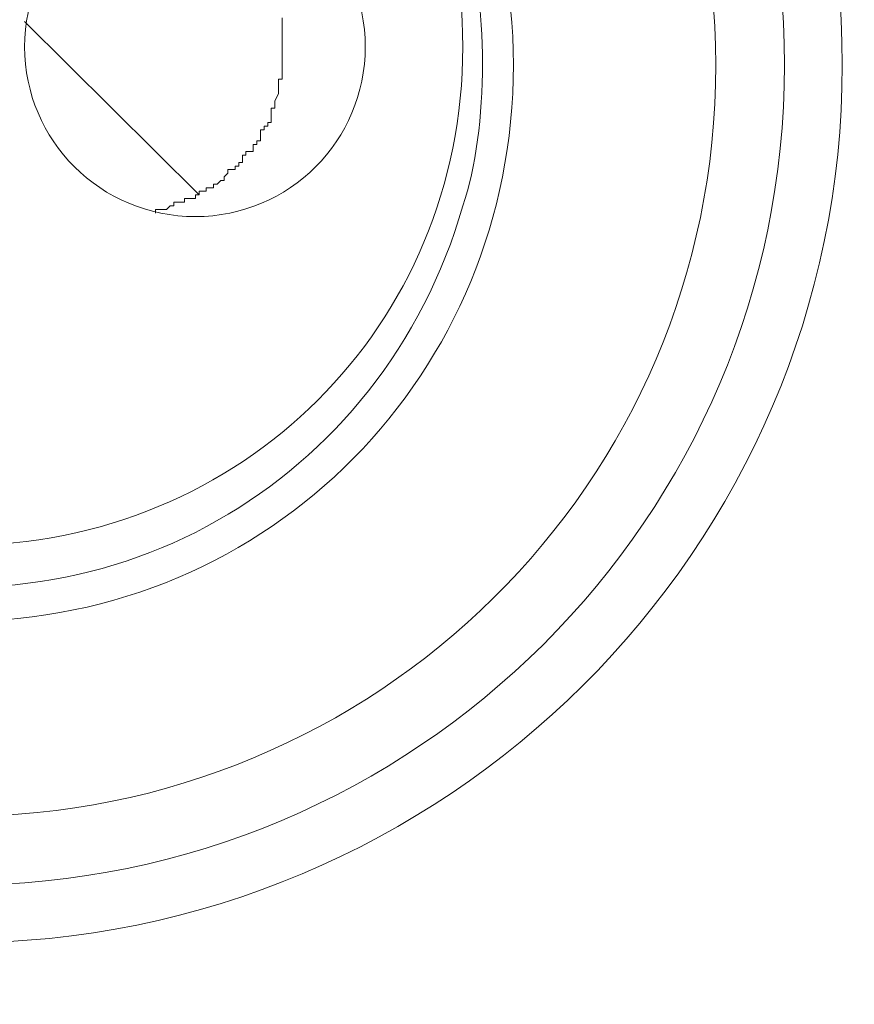
# Model space of a CAD drawing. Units: inches. Extents: x -229 to 3447, y -737 to 1909.
# Drawn here: x 1365 to 1371, y 721 to 729 of the extents above; entities that cross this region are included whole.
import ezdxf

# ---------------------------------------------------------------- set-up
doc = ezdxf.new("R2010")
doc.units = ezdxf.units.IN
doc.header["$MEASUREMENT"] = 0
doc.layers.add('图层 1', color=7, linetype='Continuous')

msp = doc.modelspace()

# ---------------------------------------------------------------- linework, layer by layer
at = {"layer": '图层 1', "color": 7, "lineweight": 9}
for points in [[(1365.9883, 727.2794), (1364.5994, 728.6612)], [(1366.6504, 728.6899), (1366.6504, 728.6612)], [(1366.6504, 728.6612), (1366.6504, 728.6612)], [(1366.6504, 728.6612), (1366.6504, 728.6612)], [(1366.6504, 728.6612), (1366.6504, 728.6612)], [(1366.6504, 728.6612), (1366.6504, 728.6612)], [(1366.6504, 728.6612), (1366.6504, 728.6612)], [(1366.6504, 728.6612), (1366.6504, 728.6612)], [(1366.6504, 728.6612), (1366.6504, 728.6612)], [(1366.6504, 728.6612), (1366.6504, 728.6612)], [(1366.6504, 728.6612), (1366.6504, 728.6324)], [(1366.6504, 728.6324), (1366.6504, 728.6324)], [(1366.6504, 728.6324), (1366.6504, 728.6324)], [(1366.6504, 728.6324), (1366.6504, 728.6036)], [(1366.6504, 728.6036), (1366.6504, 728.6036)], [(1366.6504, 728.6036), (1366.6504, 728.6036)], [(1366.6504, 728.6036), (1366.6504, 728.5748)], [(1366.6504, 728.5748), (1366.6504, 728.5748)], [(1366.6504, 728.5748), (1366.6504, 728.5748)], [(1366.6504, 728.5748), (1366.6504, 728.5748)], [(1366.6504, 728.5748), (1366.6504, 728.5748)], [(1366.6504, 728.5748), (1366.6504, 728.5748)], [(1366.6504, 728.5748), (1366.6504, 728.5748)], [(1366.6504, 728.5748), (1366.6504, 728.5748)], [(1366.6504, 728.5748), (1366.6504, 728.5748)], [(1366.6504, 728.5748), (1366.6504, 728.5748)], [(1366.6504, 728.5748), (1366.6504, 728.5172)], [(1366.6504, 728.5172), (1366.6504, 728.5172)], [(1366.6504, 728.5172), (1366.6504, 728.5172)], [(1366.6504, 728.5172), (1366.6504, 728.5172)], [(1366.6504, 728.5172), (1366.6504, 728.5172)], [(1366.6504, 728.5172), (1366.6504, 728.5172)], [(1366.6504, 728.5172), (1366.6504, 728.4597)], [(1366.6504, 728.4597), (1366.6504, 728.4597)], [(1366.6504, 728.4597), (1366.6504, 728.4597)], [(1366.6504, 728.4597), (1366.6504, 728.4597)], [(1366.6504, 728.4597), (1366.6504, 728.4597)], [(1366.6504, 728.4597), (1366.6504, 728.4597)], [(1366.6504, 728.4597), (1366.6504, 728.4597)], [(1366.6504, 728.4597), (1366.6504, 728.4597)], [(1366.6504, 728.4597), (1366.6504, 728.4597)], [(1366.6504, 728.4597), (1366.6504, 728.4597)], [(1366.6504, 728.4597), (1366.6504, 728.4309)], [(1366.6504, 728.4309), (1366.6504, 728.4309)], [(1366.6504, 728.4309), (1366.6504, 728.4309)], [(1366.6504, 728.4309), (1366.6504, 728.4309)], [(1366.6504, 728.4309), (1366.6504, 728.4309)], [(1366.6504, 728.4309), (1366.6504, 728.4309)], [(1366.6504, 728.4309), (1366.6504, 728.4309)], [(1366.6504, 728.4309), (1366.6504, 728.4309)], [(1366.6504, 728.4309), (1366.6504, 728.4021)], [(1366.6504, 728.4021), (1366.6504, 728.4021)], [(1366.6504, 728.4021), (1366.6504, 728.4021)], [(1366.6504, 728.4021), (1366.6504, 728.4021)], [(1366.6504, 728.4021), (1366.6504, 728.4021)], [(1366.6504, 728.4021), (1366.6504, 728.4021)], [(1366.6504, 728.4021), (1366.6504, 728.4021)], [(1366.6504, 728.4021), (1366.6504, 728.4021)], [(1366.6504, 728.4021), (1366.6504, 728.4021)], [(1366.6504, 728.4021), (1366.6504, 728.3733)], [(1366.6504, 728.3733), (1366.6504, 728.3733)], [(1366.6504, 728.3733), (1366.6504, 728.3733)], [(1366.6504, 728.3733), (1366.6504, 728.3733)], [(1366.6504, 728.3733), (1366.6504, 728.3157)], [(1366.6504, 728.3157), (1366.6504, 728.2869)], [(1366.6504, 728.2869), (1366.6504, 728.2869)], [(1366.6504, 728.2869), (1366.6504, 728.2869)], [(1366.6504, 728.2869), (1366.6504, 728.2582)], [(1366.6504, 728.2582), (1366.6504, 728.2582)], [(1366.6504, 728.2582), (1366.6504, 728.2582)], [(1366.6504, 728.2582), (1366.6504, 728.2582)], [(1366.6504, 728.2582), (1366.6504, 728.2582)], [(1366.6504, 728.2582), (1366.6504, 728.2582)], [(1366.6504, 728.2582), (1366.6504, 728.2582)], [(1366.6504, 728.2582), (1366.6504, 728.2582)], [(1366.6504, 728.2582), (1366.6504, 728.2294)], [(1366.6504, 728.2006), (1366.6216, 728.2006)], [(1366.6216, 728.2006), (1366.6216, 728.2006)], [(1366.6216, 728.2006), (1366.6216, 728.2006)], [(1366.6216, 728.2006), (1366.6216, 728.2006)], [(1366.6216, 728.2006), (1366.6216, 728.1718)], [(1366.6216, 728.1718), (1366.6216, 728.1718)], [(1366.6216, 728.1718), (1366.6216, 728.1718)], [(1366.6216, 728.1718), (1366.6216, 728.1718)], [(1366.6216, 728.1718), (1366.6216, 728.1718)], [(1366.6216, 728.1718), (1366.6216, 728.1718)], [(1366.6216, 728.1718), (1366.6216, 728.143)], [(1366.6504, 728.2294), (1366.6504, 728.2294)], [(1366.6504, 728.2294), (1366.6504, 728.2294)], [(1366.6504, 728.2294), (1366.6504, 728.2006)], [(1366.6216, 728.143), (1366.6216, 728.143)], [(1366.6216, 728.143), (1366.6216, 728.1142)], [(1366.6216, 728.1142), (1366.6216, 728.1142)], [(1366.6216, 728.1142), (1366.6216, 728.1142)], [(1366.6216, 728.1142), (1366.6216, 728.1142)], [(1366.6216, 728.1142), (1366.6216, 728.1142)], [(1366.6216, 728.1142), (1366.6216, 728.1142)], [(1366.6216, 728.1142), (1366.6216, 728.0854)], [(1366.6216, 728.0854), (1366.5928, 728.0279)], [(1366.5928, 728.0279), (1366.5928, 728.0279)], [(1366.5928, 728.0279), (1366.5928, 728.0279)], [(1366.5928, 728.0279), (1366.5928, 728.0279)], [(1366.5928, 728.0279), (1366.5928, 728.0279)], [(1366.5928, 728.0279), (1366.5928, 727.9991)], [(1366.6216, 728.0854), (1366.6216, 728.0854)], [(1366.6216, 728.0854), (1366.6216, 728.0854)], [(1366.6216, 728.0854), (1366.6216, 728.0854)], [(1366.6216, 728.0854), (1366.6216, 728.0854)], [(1366.6216, 728.0854), (1366.6216, 728.0854)], [(1366.6216, 728.0854), (1366.6216, 728.0854)], [(1366.5928, 727.9703), (1366.564, 727.9703)], [(1366.564, 727.9703), (1366.564, 727.9703)], [(1366.564, 727.9703), (1366.564, 727.9703)], [(1366.564, 727.9703), (1366.564, 727.9415)], [(1366.564, 727.9415), (1366.564, 727.9415)], [(1366.564, 727.9415), (1366.564, 727.9415)], [(1366.564, 727.9415), (1366.564, 727.9415)], [(1366.564, 727.9415), (1366.564, 727.9415)], [(1366.564, 727.9415), (1366.564, 727.9415)], [(1366.564, 727.9415), (1366.564, 727.9415)], [(1366.564, 727.9415), (1366.564, 727.9415)], [(1366.564, 727.9415), (1366.564, 727.9415)], [(1366.564, 727.9415), (1366.564, 727.9127)], [(1366.5928, 727.9991), (1366.5928, 727.9991)], [(1366.5928, 727.9991), (1366.5928, 727.9991)], [(1366.5928, 727.9991), (1366.5928, 727.9991)], [(1366.5928, 727.9991), (1366.5928, 727.9991)], [(1366.5928, 727.9991), (1366.5928, 727.9991)], [(1366.5928, 727.9991), (1366.5928, 727.9991)], [(1366.5928, 727.9991), (1366.5928, 727.9991)], [(1366.5928, 727.9991), (1366.5928, 727.9991)], [(1366.5928, 727.9991), (1366.5928, 727.9991)], [(1366.5928, 727.9991), (1366.5928, 727.9991)], [(1366.5928, 727.9991), (1366.5928, 727.9703)], [(1366.5928, 727.9703), (1366.5928, 727.9703)], [(1366.5928, 727.9703), (1366.5928, 727.9703)], [(1366.564, 727.9127), (1366.564, 727.9127)], [(1366.564, 727.9127), (1366.564, 727.8839)], [(1366.564, 727.8839), (1366.564, 727.8839)], [(1366.564, 727.8839), (1366.564, 727.8839)], [(1366.564, 727.8839), (1366.564, 727.8839)], [(1366.564, 727.8839), (1366.564, 727.8552)], [(1366.5065, 727.7976), (1366.4777, 727.7976)], [(1366.4777, 727.7976), (1366.4777, 727.7976)], [(1366.4777, 727.7976), (1366.4777, 727.7976)], [(1366.4777, 727.7976), (1366.4777, 727.7976)], [(1366.4777, 727.7976), (1366.4777, 727.7688)], [(1366.5352, 727.8264), (1366.5065, 727.8264)], [(1366.5065, 727.8264), (1366.5065, 727.8264)], [(1366.5065, 727.8264), (1366.5065, 727.8264)], [(1366.5065, 727.8264), (1366.5065, 727.8264)], [(1366.5065, 727.8264), (1366.5065, 727.8264)], [(1366.5065, 727.8264), (1366.5065, 727.8264)], [(1366.5065, 727.8264), (1366.5065, 727.7976)], [(1366.5065, 727.7976), (1366.5065, 727.7976)], [(1366.5065, 727.7976), (1366.5065, 727.7976)], [(1366.5065, 727.7976), (1366.5065, 727.7976)], [(1366.5065, 727.7976), (1366.5065, 727.7976)], [(1366.5065, 727.7976), (1366.5065, 727.7976)], [(1366.5065, 727.7976), (1366.5065, 727.7976)], [(1366.5065, 727.7976), (1366.5065, 727.7976)], [(1366.5065, 727.7976), (1366.5065, 727.7976)], [(1366.564, 727.8552), (1366.5352, 727.8552)], [(1366.5352, 727.8552), (1366.5352, 727.8264)], [(1366.564, 727.8552), (1366.564, 727.8552)], [(1366.4777, 727.7112), (1366.4489, 727.7112)], [(1366.4489, 727.7112), (1366.4489, 727.7112)], [(1366.4489, 727.7112), (1366.4489, 727.7112)], [(1366.4489, 727.7112), (1366.4489, 727.7112)], [(1366.4489, 727.7112), (1366.4489, 727.7112)], [(1366.4489, 727.7112), (1366.4489, 727.7112)], [(1366.4489, 727.7112), (1366.4489, 727.7112)], [(1366.4489, 727.7112), (1366.4489, 727.7112)], [(1366.4489, 727.7112), (1366.4489, 727.7112)], [(1366.4489, 727.7112), (1366.4489, 727.6824)], [(1366.4777, 727.7688), (1366.4777, 727.7688)], [(1366.4777, 727.7688), (1366.4777, 727.7688)], [(1366.4777, 727.7688), (1366.4777, 727.7688)], [(1366.4777, 727.7688), (1366.4777, 727.7688)], [(1366.4777, 727.7688), (1366.4777, 727.7688)], [(1366.4777, 727.7688), (1366.4777, 727.7688)], [(1366.4777, 727.7688), (1366.4777, 727.7688)], [(1366.4777, 727.7688), (1366.4777, 727.7688)], [(1366.4777, 727.7688), (1366.4777, 727.7112)], [(1366.4777, 727.7112), (1366.4777, 727.7112)], [(1366.4777, 727.7112), (1366.4777, 727.7112)], [(1366.4201, 727.6249), (1366.3625, 727.6249)], [(1366.3625, 727.6249), (1366.3625, 727.6249)], [(1366.3625, 727.6249), (1366.3625, 727.5961)], [(1366.4489, 727.6824), (1366.4201, 727.6824)], [(1366.4201, 727.6824), (1366.4201, 727.6824)], [(1366.4201, 727.6824), (1366.4201, 727.6537)], [(1366.4201, 727.6537), (1366.4201, 727.6537)], [(1366.4201, 727.6537), (1366.4201, 727.6537)], [(1366.4201, 727.6537), (1366.4201, 727.6537)], [(1366.4201, 727.6537), (1366.4201, 727.6537)], [(1366.4201, 727.6537), (1366.4201, 727.6537)], [(1366.4201, 727.6537), (1366.4201, 727.6537)], [(1366.4201, 727.6537), (1366.4201, 727.6537)], [(1366.4201, 727.6537), (1366.4201, 727.6537)], [(1366.4201, 727.6537), (1366.4201, 727.6537)], [(1366.4201, 727.6537), (1366.4201, 727.6249)], [(1366.4489, 727.6824), (1366.4489, 727.6824)], [(1366.4489, 727.6824), (1366.4489, 727.6824)], [(1366.4489, 727.6824), (1366.4489, 727.6824)], [(1366.4489, 727.6824), (1366.4489, 727.6824)], [(1366.3625, 727.5961), (1366.3337, 727.5961)], [(1366.3337, 727.5961), (1366.3337, 727.5961)], [(1366.3337, 727.5961), (1366.3337, 727.5961)], [(1366.3337, 727.5961), (1366.3337, 727.5961)], [(1366.3337, 727.5961), (1366.3337, 727.5961)], [(1366.3337, 727.5961), (1366.3337, 727.5961)], [(1366.3337, 727.5961), (1366.3337, 727.5961)], [(1366.3337, 727.5961), (1366.3337, 727.5385)], [(1366.3625, 727.5961), (1366.3625, 727.5961)], [(1366.3625, 727.5961), (1366.3625, 727.5961)], [(1366.2762, 727.4809), (1366.2186, 727.4809)], [(1366.2186, 727.4809), (1366.2186, 727.4809)], [(1366.2186, 727.4809), (1366.2186, 727.4809)], [(1366.2186, 727.4809), (1366.2186, 727.4809)], [(1366.2186, 727.4809), (1366.2186, 727.4809)], [(1366.2186, 727.4809), (1366.2186, 727.4522)], [(1366.305, 727.5097), (1366.2762, 727.5097)], [(1366.2762, 727.5097), (1366.2762, 727.5097)], [(1366.2762, 727.5097), (1366.2762, 727.5097)], [(1366.2762, 727.5097), (1366.2762, 727.5097)], [(1366.2762, 727.5097), (1366.2762, 727.4809)], [(1366.2762, 727.4809), (1366.2762, 727.4809)], [(1366.2762, 727.4809), (1366.2762, 727.4809)], [(1366.2762, 727.4809), (1366.2762, 727.4809)], [(1366.2762, 727.4809), (1366.2762, 727.4809)], [(1366.2762, 727.4809), (1366.2762, 727.4809)], [(1366.2762, 727.4809), (1366.2762, 727.4809)], [(1366.3337, 727.5385), (1366.305, 727.5385)], [(1366.305, 727.5385), (1366.305, 727.5385)], [(1366.305, 727.5385), (1366.305, 727.5385)], [(1366.305, 727.5385), (1366.305, 727.5385)], [(1366.305, 727.5385), (1366.305, 727.5385)], [(1366.305, 727.5385), (1366.305, 727.5385)], [(1366.305, 727.5385), (1366.305, 727.5385)], [(1366.305, 727.5385), (1366.305, 727.5385)], [(1366.305, 727.5385), (1366.305, 727.5097)], [(1366.305, 727.5097), (1366.305, 727.5097)], [(1366.305, 727.5097), (1366.305, 727.5097)], [(1366.305, 727.5097), (1366.305, 727.5097)], [(1366.3337, 727.5385), (1366.3337, 727.5385)], [(1366.3337, 727.5385), (1366.3337, 727.5385)], [(1366.161, 727.3946), (1366.1322, 727.3658)], [(1366.1898, 727.3946), (1366.161, 727.3946)], [(1366.161, 727.3946), (1366.161, 727.3946)], [(1366.161, 727.3946), (1366.161, 727.3946)], [(1366.161, 727.3946), (1366.161, 727.3946)], [(1366.161, 727.3946), (1366.161, 727.3946)], [(1366.161, 727.3946), (1366.161, 727.3946)], [(1366.161, 727.3946), (1366.161, 727.3946)], [(1366.2186, 727.4522), (1366.1898, 727.4234)], [(1366.1898, 727.4234), (1366.1898, 727.4234)], [(1366.1898, 727.4234), (1366.1898, 727.4234)], [(1366.1898, 727.4234), (1366.1898, 727.3946)], [(1366.1898, 727.3946), (1366.1898, 727.3946)], [(1366.1898, 727.3946), (1366.1898, 727.3946)], [(1366.1898, 727.3946), (1366.1898, 727.3946)], [(1366.1898, 727.3946), (1366.1898, 727.3946)], [(1366.1898, 727.3946), (1366.1898, 727.3946)], [(1366.1898, 727.3946), (1366.1898, 727.3946)], [(1366.1898, 727.3946), (1366.1898, 727.3946)], [(1366.2186, 727.4522), (1366.2186, 727.4522)], [(1366.2186, 727.4522), (1366.2186, 727.4522)], [(1366.2186, 727.4522), (1366.2186, 727.4522)], [(1366.2186, 727.4522), (1366.2186, 727.4522)], [(1366.2186, 727.4522), (1366.2186, 727.4522)], [(1366.0171, 727.3082), (1365.9883, 727.3082)], [(1365.9883, 727.3082), (1365.9883, 727.3082)], [(1365.9883, 727.3082), (1365.9883, 727.3082)], [(1365.9883, 727.3082), (1365.9883, 727.3082)], [(1365.9883, 727.3082), (1365.9883, 727.2794)], [(1366.0459, 727.3082), (1366.0171, 727.3082)], [(1366.0171, 727.3082), (1366.0171, 727.3082)], [(1366.0171, 727.3082), (1366.0171, 727.3082)], [(1366.0171, 727.3082), (1366.0171, 727.3082)], [(1366.0171, 727.3082), (1366.0171, 727.3082)], [(1366.0171, 727.3082), (1366.0171, 727.3082)], [(1366.0171, 727.3082), (1366.0171, 727.3082)], [(1366.0171, 727.3082), (1366.0171, 727.3082)], [(1366.0171, 727.3082), (1366.0171, 727.3082)], [(1366.0747, 727.337), (1366.0459, 727.337)], [(1366.0459, 727.337), (1366.0459, 727.337)], [(1366.0459, 727.337), (1366.0459, 727.337)], [(1366.0459, 727.337), (1366.0459, 727.337)], [(1366.0459, 727.337), (1366.0459, 727.337)], [(1366.0459, 727.337), (1366.0459, 727.337)], [(1366.0459, 727.337), (1366.0459, 727.337)], [(1366.0459, 727.337), (1366.0459, 727.3082)], [(1366.0459, 727.3082), (1366.0459, 727.3082)], [(1366.1035, 727.337), (1366.0747, 727.337)], [(1366.0747, 727.337), (1366.0747, 727.337)], [(1366.1322, 727.3658), (1366.1035, 727.3658)], [(1366.1035, 727.3658), (1366.1035, 727.3658)], [(1366.1035, 727.3658), (1366.1035, 727.3658)], [(1366.1035, 727.3658), (1366.1035, 727.337)], [(1366.1035, 727.337), (1366.1035, 727.337)], [(1366.1035, 727.337), (1366.1035, 727.337)], [(1366.1035, 727.337), (1366.1035, 727.337)], [(1366.1035, 727.337), (1366.1035, 727.337)], [(1366.1322, 727.3658), (1366.1322, 727.3658)], [(1366.1322, 727.3658), (1366.1322, 727.3658)], [(1366.1322, 727.3658), (1366.1322, 727.3658)], [(1366.1322, 727.3658), (1366.1322, 727.3658)], [(1366.1322, 727.3658), (1366.1322, 727.3658)], [(1366.1322, 727.3658), (1366.1322, 727.3658)], [(1366.1322, 727.3658), (1366.1322, 727.3658)], [(1366.1322, 727.3658), (1366.1322, 727.3658)], [(1366.1322, 727.3658), (1366.1322, 727.3658)], [(1365.902, 727.2507), (1365.8732, 727.2507)], [(1365.8732, 727.2507), (1365.8732, 727.2507)], [(1365.8732, 727.2507), (1365.8732, 727.2507)], [(1365.8732, 727.2507), (1365.8732, 727.2507)], [(1365.8732, 727.2507), (1365.8732, 727.2507)], [(1365.8732, 727.2507), (1365.8732, 727.2507)], [(1365.8732, 727.2507), (1365.8732, 727.2219)], [(1365.9595, 727.2507), (1365.902, 727.2507)], [(1365.902, 727.2507), (1365.902, 727.2507)], [(1365.902, 727.2507), (1365.902, 727.2507)], [(1365.902, 727.2507), (1365.902, 727.2507)], [(1365.902, 727.2507), (1365.902, 727.2507)], [(1365.9883, 727.2794), (1365.9595, 727.2794)], [(1365.9595, 727.2794), (1365.9595, 727.2794)], [(1365.9595, 727.2794), (1365.9595, 727.2794)], [(1365.9595, 727.2794), (1365.9595, 727.2794)], [(1365.9595, 727.2794), (1365.9595, 727.2794)], [(1365.9595, 727.2794), (1365.9595, 727.2794)], [(1365.9595, 727.2794), (1365.9595, 727.2507)], [(1365.9595, 727.2507), (1365.9595, 727.2507)], [(1365.9595, 727.2507), (1365.9595, 727.2507)], [(1365.9595, 727.2507), (1365.9595, 727.2507)], [(1365.9595, 727.2507), (1365.9595, 727.2507)], [(1365.9595, 727.2507), (1365.9595, 727.2507)], [(1365.9595, 727.2507), (1365.9595, 727.2507)], [(1365.9883, 727.2794), (1365.9883, 727.2794)], [(1365.9883, 727.2794), (1365.9883, 727.2794)], [(1365.9883, 727.2794), (1365.9883, 727.2794)], [(1365.9883, 727.2794), (1365.9883, 727.2794)], [(1365.9883, 727.2794), (1365.9883, 727.2794)], [(1365.9883, 727.2794), (1365.9883, 727.2794)], [(1365.6717, 727.1643), (1365.6429, 727.1643)], [(1365.6429, 727.1643), (1365.6429, 727.1643)], [(1365.6429, 727.1643), (1365.6429, 727.1643)], [(1365.6429, 727.1643), (1365.6429, 727.1355)], [(1365.7005, 727.1643), (1365.6717, 727.1643)], [(1365.7292, 727.1643), (1365.7005, 727.1643)], [(1365.7005, 727.1643), (1365.7005, 727.1643)], [(1365.7005, 727.1643), (1365.7005, 727.1643)], [(1365.7005, 727.1643), (1365.7005, 727.1643)], [(1365.7005, 727.1643), (1365.7005, 727.1643)], [(1365.7005, 727.1643), (1365.7005, 727.1643)], [(1365.7005, 727.1643), (1365.7005, 727.1643)], [(1365.7005, 727.1643), (1365.7005, 727.1643)], [(1365.758, 727.1931), (1365.7292, 727.1643)], [(1365.7292, 727.1643), (1365.7292, 727.1643)], [(1365.7292, 727.1643), (1365.7292, 727.1643)], [(1365.7292, 727.1643), (1365.7292, 727.1643)], [(1365.7292, 727.1643), (1365.7292, 727.1643)], [(1365.7292, 727.1643), (1365.7292, 727.1643)], [(1365.7292, 727.1643), (1365.7292, 727.1643)], [(1365.7868, 727.1931), (1365.758, 727.1931)], [(1365.758, 727.1931), (1365.758, 727.1931)], [(1365.758, 727.1931), (1365.758, 727.1931)], [(1365.758, 727.1931), (1365.758, 727.1931)], [(1365.758, 727.1931), (1365.758, 727.1931)], [(1365.758, 727.1931), (1365.758, 727.1931)], [(1365.758, 727.1931), (1365.758, 727.1931)], [(1365.758, 727.1931), (1365.758, 727.1931)], [(1365.758, 727.1931), (1365.758, 727.1931)], [(1365.758, 727.1931), (1365.758, 727.1931)], [(1365.8156, 727.2219), (1365.7868, 727.2219)], [(1365.7868, 727.2219), (1365.7868, 727.2219)], [(1365.7868, 727.2219), (1365.7868, 727.2219)], [(1365.7868, 727.2219), (1365.7868, 727.2219)], [(1365.7868, 727.2219), (1365.7868, 727.2219)], [(1365.7868, 727.2219), (1365.7868, 727.1931)], [(1365.7868, 727.1931), (1365.7868, 727.1931)], [(1365.7868, 727.1931), (1365.7868, 727.1931)], [(1365.8444, 727.2219), (1365.8156, 727.2219)], [(1365.8156, 727.2219), (1365.8156, 727.2219)], [(1365.8156, 727.2219), (1365.8156, 727.2219)], [(1365.8156, 727.2219), (1365.8156, 727.2219)], [(1365.8156, 727.2219), (1365.8156, 727.2219)], [(1365.8156, 727.2219), (1365.8156, 727.2219)], [(1365.8156, 727.2219), (1365.8156, 727.2219)], [(1365.8156, 727.2219), (1365.8156, 727.2219)], [(1365.8156, 727.2219), (1365.8156, 727.2219)], [(1365.8732, 727.2219), (1365.8444, 727.2219)], [(1365.8444, 727.2219), (1365.8444, 727.2219)], [(1365.8444, 727.2219), (1365.8444, 727.2219)], [(1365.8444, 727.2219), (1365.8444, 727.2219)], [(1365.8444, 727.2219), (1365.8444, 727.2219)], [(1365.8732, 727.2219), (1365.8732, 727.2219)]]:
    msp.add_lwpolyline(points, dxfattribs=at)
for points, knots in [([(1384.2961, 728.3157), (1384.2961, 739.4559), (1375.2574, 748.5234), (1364.0884, 748.5234), (1352.9483, 748.5234), (1343.8807, 739.4559), (1343.8807, 728.3157), (1343.8807, 717.1756), (1352.9483, 708.108), (1364.0884, 708.108), (1375.2574, 708.108), (1384.2961, 717.1756), (1384.2961, 728.3157)], [0, 0, 0, 0, 1, 1, 1, 2, 2, 2, 3, 3, 3, 4, 4, 4, 4]), ([(1384.0659, 728.3157), (1384.0659, 739.3407), (1375.1206, 748.2644), (1364.0956, 748.2644), (1353.0562, 748.2644), (1344.1398, 739.3407), (1344.1398, 728.3157), (1344.1398, 717.3195), (1353.0562, 708.3383), (1364.0956, 708.3383), (1375.1206, 708.3383), (1384.0659, 717.3195), (1384.0659, 728.3157)], [0, 0, 0, 0, 1, 1, 1, 2, 2, 2, 3, 3, 3, 4, 4, 4, 4]), ([(1378.7693, 728.3157), (1378.7693, 736.4334), (1372.2133, 742.9965), (1364.0884, 742.9965), (1355.9996, 742.9965), (1349.4076, 736.4334), (1349.4076, 728.3157), (1349.4076, 720.1981), (1355.9996, 713.6349), (1364.0884, 713.6349), (1372.2133, 713.6349), (1378.7693, 720.1981), (1378.7693, 728.3157)], [0, 0, 0, 0, 1, 1, 1, 2, 2, 2, 3, 3, 3, 4, 4, 4, 4]), ([(1378.2511, 728.3157), (1378.2511, 736.1455), (1371.911, 742.4784), (1364.0884, 742.4784), (1356.2587, 742.4784), (1349.9258, 736.1455), (1349.9258, 728.3157), (1349.9258, 720.486), (1356.2587, 714.1531), (1364.0884, 714.1531), (1371.911, 714.1531), (1378.2511, 720.486), (1378.2511, 728.3157)], [0, 0, 0, 0, 1, 1, 1, 2, 2, 2, 3, 3, 3, 4, 4, 4, 4]), ([(1376.5815, 728.3157), (1376.5815, 735.1956), (1370.9971, 740.78), (1364.0812, 740.78), (1357.2158, 740.78), (1351.6313, 735.1956), (1351.6313, 728.3157), (1351.6313, 721.4359), (1357.2158, 715.8226), (1364.0812, 715.8226), (1370.9971, 715.8226), (1376.5815, 721.4359), (1376.5815, 728.3157)], [0, 0, 0, 0, 1, 1, 1, 2, 2, 2, 3, 3, 3, 4, 4, 4, 4]), ([(1371.1122, 728.3157), (1371.1122, 732.173), (1367.9458, 735.3107), (1364.0812, 735.3107), (1360.2671, 735.3107), (1357.1223, 732.173), (1357.1223, 728.3157), (1357.1223, 724.4584), (1360.2671, 721.3208), (1364.0812, 721.3208), (1367.9458, 721.3208), (1371.1122, 724.4584), (1371.1122, 728.3157)], [0, 0, 0, 0, 1, 1, 1, 2, 2, 2, 3, 3, 3, 4, 4, 4, 4]), ([(1370.6516, 728.3157), (1370.6516, 731.914), (1367.7155, 734.8501), (1364.0956, 734.8501), (1360.4974, 734.8501), (1357.5756, 731.914), (1357.5756, 728.3157), (1357.5756, 724.7175), (1360.4974, 721.7813), (1364.0956, 721.7813), (1367.7155, 721.7813), (1370.6516, 724.7175), (1370.6516, 728.3157)], [0, 0, 0, 0, 1, 1, 1, 2, 2, 2, 3, 3, 3, 4, 4, 4, 4]), ([(1370.1047, 728.3157), (1370.1047, 731.5973), (1367.3916, 734.3032), (1364.0884, 734.3032), (1360.8068, 734.3032), (1358.1082, 731.5973), (1358.1082, 728.3157), (1358.1082, 724.9766), (1360.8068, 722.3283), (1364.0884, 722.3283), (1367.3916, 722.3283), (1370.1047, 724.9766), (1370.1047, 728.3157)], [0, 0, 0, 0, 1, 1, 1, 2, 2, 2, 3, 3, 3, 4, 4, 4, 4]), ([(1368.4927, 728.3157), (1368.4927, 730.7337), (1366.564, 732.72), (1364.0884, 732.72), (1361.6416, 732.72), (1359.677, 730.7337), (1359.677, 728.3157), (1359.677, 725.8689), (1361.6416, 723.8827), (1364.0884, 723.8827), (1366.564, 723.8827), (1368.4927, 725.8689), (1368.4927, 728.3157)], [0, 0, 0, 0, 1, 1, 1, 2, 2, 2, 3, 3, 3, 4, 4, 4, 4]), ([(1368.0897, 728.4597), (1368.0897, 730.6474), (1366.3337, 732.4321), (1364.0956, 732.4321), (1361.8719, 732.4321), (1360.116, 730.6474), (1360.116, 728.4597), (1360.116, 726.2431), (1361.8719, 724.4872), (1364.0956, 724.4872), (1366.3337, 724.4872), (1368.0897, 726.2431), (1368.0897, 728.4597)], [0, 0, 0, 0, 1, 1, 1, 2, 2, 2, 3, 3, 3, 4, 4, 4, 4]), ([(1367.3125, 728.4597), (1367.3125, 729.2081), (1366.708, 729.7838), (1365.9595, 729.7838), (1365.2039, 729.7838), (1364.5994, 729.2081), (1364.5994, 728.4597), (1364.5994, 727.7112), (1365.2039, 727.1067), (1365.9595, 727.1067), (1366.708, 727.1067), (1367.3125, 727.7112), (1367.3125, 728.4597)], [0, 0, 0, 0, 1, 1, 1, 2, 2, 2, 3, 3, 3, 4, 4, 4, 4]), ([(1360.1448, 729.4384), (1359.5115, 727.2507), (1360.8068, 724.9478), (1362.9586, 724.3145), (1365.2183, 723.6812), (1367.4564, 724.9766), (1368.0897, 727.1931), (1368.2984, 727.7976), (1368.2984, 728.8627), (1368.0897, 729.4384)], [0, 0, 0, 0, 1, 1, 1, 2, 2, 2, 3, 3, 3, 3])]:
    msp.add_open_spline(points, degree=3, knots=knots, dxfattribs=at)

doc.saveas('drawing.dxf')
